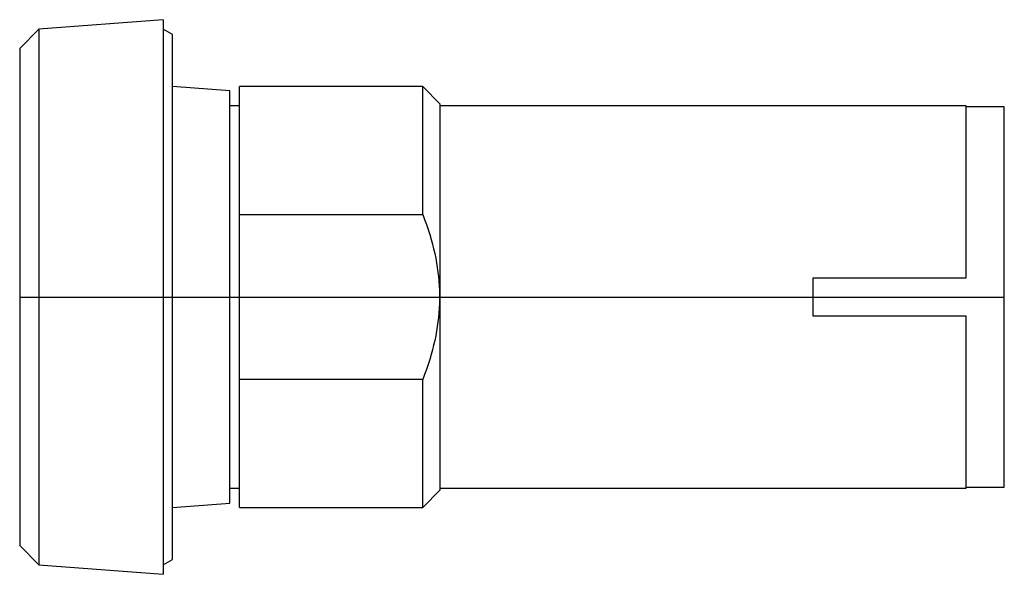
# Model space of a CAD drawing. Extents: x -0.31 to 1.71, y -0.57 to 0.57.
import ezdxf

# ---------------------------------------------------------------- set-up
doc = ezdxf.new("R2010")
doc.units = 0
doc.layers.get('0').update_dxf_attribs({"linetype": 'CONTINUOUS'})

msp = doc.modelspace()

# ---------------------------------------------------------------- linework, layer by layer
at = {"color": 7, "linetype": 'CONTINUOUS'}
for p, q in [((-0.019685, 0.570866), (-0.275591, 0.551181)), ((-0.019685, 0.570866), (-0.019685, -0.570866)), ((-0.275591, 0.551181), (-0.314961, 0.511811)), ((-0.275591, 0.551181), (-0.275591, -0.551181)), ((0, 0.540157), (-0.019685, 0.551181)), ((0, -0.540157), (0, 0.540157)), ((-0.314961, 0.511811), (-0.314961, -0.511811)), ((0.11811, 0.424409), (0, 0.433071)), ((0.137795, 0.169728), (0.137795, 0.433071)), ((0.514961, 0.433071), (0.137795, 0.433071)), ((0.514961, 0.169728), (0.514961, 0.433071)), ((0.551181, 0.39685), (0.514961, 0.433071)), ((0.11811, -0.424409), (0.11811, 0.424409)), ((0.137795, 0.393701), (0.11811, 0.393701)), ((0.551181, -0.39685), (0.551181, 0.39685)), ((1.633858, 0.393701), (0.551181, 0.393701)), ((1.633858, 0.03937), (1.633858, 0.393701)), ((1.712598, 0.391732), (1.633858, 0.391732)), ((1.712598, -0.391732), (1.712598, 0.391732)), ((0.137795, 0.169728), (0.514961, 0.169728)), ((0.137795, -0.169728), (0.137795, 0.169728)), ((0.514961, 0.169728), (0.518955, 0.159261)), ((0.518955, 0.159261), (0.522679, 0.148935)), ((0.522679, 0.148935), (0.526141, 0.138741)), ((0.526141, 0.138741), (0.529345, 0.128668)), ((0.529345, 0.128668), (0.532299, 0.118707)), ((0.532299, 0.118707), (0.535006, 0.108847)), ((0.535006, 0.108847), (0.537472, 0.09908)), ((0.537472, 0.09908), (0.5397, 0.089397)), ((0.5397, 0.089397), (0.541696, 0.079789)), ((0.541696, 0.079789), (0.543461, 0.070247)), ((0.543461, 0.070247), (0.544999, 0.060765)), ((0.544999, 0.060765), (0.546313, 0.051332)), ((0.546313, 0.051332), (0.547405, 0.041941)), ((0.547405, 0.041941), (0.548276, 0.032586)), ((0.548276, 0.032586), (0.548928, 0.023256)), ((0.548928, 0.023256), (0.549362, 0.013946)), ((1.318898, 0.03937), (1.633858, 0.03937)), ((1.318898, -0.03937), (1.318898, 0.03937)), ((0.549362, 0.013946), (0.549579, 0.004647)), ((0.549579, 0.004647), (0.549579, -0.004647)), ((0.549362, -0.013946), (0.548928, -0.023256)), ((0.549579, -0.004647), (0.549362, -0.013946)), ((0.548276, -0.032586), (0.547405, -0.041941)), ((0.548928, -0.023256), (0.548276, -0.032586)), ((1.633858, -0.03937), (1.318898, -0.03937)), ((1.633858, -0.393701), (1.633858, -0.03937)), ((0.544999, -0.060765), (0.543461, -0.070247)), ((0.546313, -0.051332), (0.544999, -0.060765)), ((0.547405, -0.041941), (0.546313, -0.051332)), ((0.541696, -0.079789), (0.5397, -0.089397)), ((0.543461, -0.070247), (0.541696, -0.079789)), ((0.537472, -0.09908), (0.535006, -0.108847)), ((0.5397, -0.089397), (0.537472, -0.09908)), ((0.532299, -0.118707), (0.529345, -0.128668)), ((0.535006, -0.108847), (0.532299, -0.118707)), ((0.526141, -0.138741), (0.522679, -0.148935)), ((0.529345, -0.128668), (0.526141, -0.138741)), ((0.518955, -0.159261), (0.514961, -0.169728)), ((0.522679, -0.148935), (0.518955, -0.159261)), ((0.514961, -0.169728), (0.137795, -0.169728)), ((0.137795, -0.433071), (0.137795, -0.169728)), ((0.514961, -0.433071), (0.514961, -0.169728)), ((0.11811, -0.393701), (0.137795, -0.393701)), ((0.514961, -0.433071), (0.551181, -0.39685)), ((0.551181, -0.393701), (1.633858, -0.393701)), ((1.633858, -0.391732), (1.712598, -0.391732)), ((0, -0.433071), (0.11811, -0.424409)), ((0.137795, -0.433071), (0.514961, -0.433071)), ((-0.314961, -0.511811), (-0.275591, -0.551181)), ((-0.019685, -0.551181), (0, -0.540157)), ((-0.275591, -0.551181), (-0.019685, -0.570866))]:
    msp.add_line(p, q, dxfattribs=at)
at = {"color": 3, "linetype": 'CONTINUOUS'}
msp.add_line((-0.314961, 0), (1.712598, 0), dxfattribs=at)

doc.saveas('drawing.dxf')
